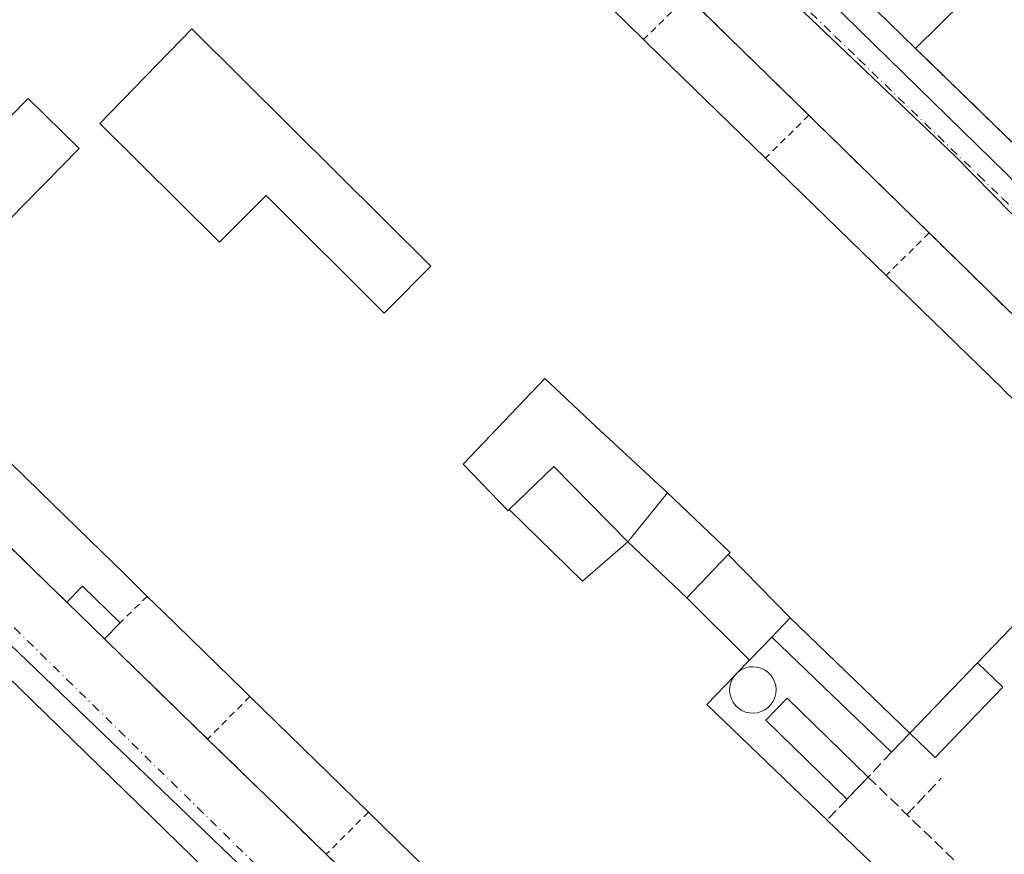
# Model space of a CAD drawing. Units: metres. Extents: x 607843 to 611322, y 4703820 to 4706188.
# Drawn here: x 609259 to 609407, y 4705874 to 4705999 of the extents above; entities that cross this region are included whole.
import ezdxf

# ---------------------------------------------------------------- set-up
doc = ezdxf.new("R2010")
doc.units = ezdxf.units.M
doc.header["$MEASUREMENT"] = 0
for name, pattern in [('DGN Style 2', [1.6480167562047852, 0.988810053722871, -0.6592067024819142]), ('DGN Style 3', [2.307223458686699, 1.648016756204785, -0.6592067024819142]), ('DGN Style 4', [2.6384748266838614, 1.318413404963828, -0.6592067024819142, 0.001648016756204785, -0.6592067024819142])]:
    doc.linetypes.add(name, pattern=pattern)
for name, color, linetype, lineweight in [('Alambrada', 7, 'DGN Style 2', 0), ('Depósito genérico Cxs', 203, 'Continuous', 0), ('Edificación Cxs', 1, 'Continuous', 13), ('Edificación industrial Cxs', 135, 'Continuous', 13), ('Edificación ligera', 1, 'Continuous', 0), ('Edificación ligera Cxs', 1, 'Continuous', 0), ('Explanada Cxs', 7, 'Continuous', 0), ('Muro lineal', 1, 'DGN Style 3', 13), ('Núcleo urbano CxS', 7, 'Continuous', 0), ('Vía urbana Cxs', 4, 'Continuous', 0), ('Vía urbana eje', 4, 'DGN Style 4', 0)]:
    doc.layers.add(name, color=color, linetype=linetype, lineweight=lineweight)

# ---------------------------------------------------------------- blocks, each defined once
blk = doc.blocks.new('*U30')
at = {"layer": 'Vía urbana Cxs', "color": 4, "linetype": 'Continuous', "lineweight": 0}
for points in [[(609389.5985000003, 4705771.749299999, 396.4593000000023), (609310.8848000001, 4705848.8093, 396.9032000000007), (609194.1371999999, 4705962.580399999, 397.8405999999959)], [(609358.5099, 4706023.104, 397.6270999999979), (609420.0256000003, 4705962.9111, 397.3467999999993), (609498.4085999997, 4705888.496900001, 396.9247000000032), (609502.7081000004, 4705885.520400001, 397.2909000000073), (609507.9998000005, 4705884.1974, 397.0979999999981), (609516.9294999996, 4705886.1818, 397.1312999999937), (609527.1821, 4705895.773, 397.1287000000011), (609539.4190999996, 4705909.0022, 397.0195999999996), (609544.5701000001, 4705919.6601, 397.7161000000052), (609549.9401000004, 4705912.340100001, 397.0501999999979), (609554.1001000004, 4705906.6501, 397.0665000000009), (609547.3565999996, 4705903.049000001, 396.7750999999989), (609522.5519000003, 4705877.2521, 396.7100000000065), (609521.8903999999, 4705869.976100001, 396.6312999999937), (609522.5519000003, 4705866.007300001, 396.6223000000027), (609524.9700999996, 4705859.5001, 396.7375000000029), (609533.3701, 4705850.880100001, 396.9642000000022), (609535.1901000004, 4705852.720100001, 397.9738999999972), (609583.0701000001, 4705805.540100001, 396.8821000000025)], [(609412.7301000003, 4705949.9301, 397.4875999999931), (609395.3201000001, 4705966.9301, 401.761599999998), (609382.4501, 4705979.520099999, 397.605899999995), (609378.7401000002, 4705983.140100001, 397.6015000000043), (609377.3501000004, 4705984.5001, 397.686400000006), (609359.2200999996, 4706002.220100001, 397.9165000000066)], [(609255.4001000002, 4705922.630100001, 397.5763000000007), (609263.5900999998, 4705914.630100001, 397.7921999999962), (609266.5100999996, 4705911.770099999, 398.3488999999972), (609272.1401000004, 4705906.3201, 398.3375999999989), (609274.8901000004, 4705903.640100001, 397.590200000006), (609281.3901000004, 4705897.3301, 397.420299999998), (609287.5601000005, 4705891.340100001, 397.3896999999997), (609300.9200999998, 4705878.360099999, 397.340200000006), (609305.2701000003, 4705874.130100001, 397.6183000000019), (609312.3101000005, 4705867.290100001, 397.2804000000033), (609315.9401000004, 4705863.7601, 397.2581999999966), (609323.2301000003, 4705856.670100001, 397.5029000000068), (609336.8300999999, 4705843.460100001, 397.1272000000026), (609341.0100999996, 4705839.380100001, 397.1603999999934), (609353.4801000003, 4705827.280099999, 397.0075999999972), (609353.7600999996, 4705827.0101, 397.0004000000045), (609358.6901000004, 4705822.2601, 397.3282999999938), (609363.3501000004, 4705817.780099999, 397.0430000000051), (609367.5301000001, 4705813.7501, 396.864499999996), (609377.1201, 4705804.4901, 400.6067000000039), (609394.7801000001, 4705787.220100001, 400.1889999999985), (609399.3601000002, 4705782.6601, 396.9458000000013)]]:
    blk.add_polyline3d(points, dxfattribs=at)
blk = doc.blocks.new('*U52')
at = {"layer": 'Edificación industrial Cxs', "color": 135, "linetype": 'Continuous', "lineweight": 13, "elevation": 407.6926999999999, "flags": 128}
for points in [[(609412.3501000004, 4705797.3101), (609402.1601, 4705786.8201), (609394.7801000001, 4705787.220100001), (609377.1201, 4705804.4901), (609383.0701000001, 4705810.8101), (609364.7801000001, 4705828.5001), (609348.1001000004, 4705844.790100001), (609347.1700999998, 4705845.6801), (609342.2175000003, 4705850.515100001), (609329.4601999996, 4705862.970100001), (609311.5701000001, 4705880.4301), (609293.8701, 4705897.690099999), (609293.0153000001, 4705898.524700001), (609280.8995000003, 4705910.355900001), (609278.5500999996, 4705912.6501), (609275.1759000003, 4705915.945499999), (609269.8537, 4705921.143300001), (609262.5393000003, 4705928.286900001), (609258.0000999998, 4705932.720100001)], [(609345.5701000001, 4706002.790100001), (609352.6401000004, 4705995.8301), (609353.1002000002, 4705995.380100001), (609370.8701, 4705978.100099999), (609388.8901000004, 4705960.590100001), (609406.3771000003, 4705943.578299999), (609406.5500999996, 4705943.4101), (609415.5272000004, 4705934.685500001)], [(609424.6801000005, 4705925.790100001), (609402.5275999998, 4705902.737500001), (609392.4401000004, 4705892.2401), (609374.5503000002, 4705909.4299), (609365.2984999996, 4705918.883099999), (609365.6201, 4705919.220100001), (609356.2603000002, 4705928.1304), (609345.4801000003, 4705938.0601), (609337.9200999998, 4705945.200099999), (609331.8532999996, 4705938.824899999), (609325.7301000003, 4705932.390100001), (609332.4501, 4705925.450099999), (609332.6201, 4705925.614900001), (609343.5379999997, 4705914.941000001), (609350.3201000001, 4705920.8201), (609359.1398999998, 4705912.420299999), (609368.4971000003, 4705903.1417), (609368.3701, 4705903.0101), (609366.7647000002, 4705901.332800001), (609366.2411000002, 4705900.785700001), (609362.1201, 4705896.4801), (609380.0701000001, 4705879.2401), (609397.4323000005, 4705862.567299999)]]:
    blk.add_lwpolyline(points, dxfattribs=at)
at = {"layer": 'Edificación industrial Cxs', "color": 135, "linetype": 'Continuous', "lineweight": 13, "elevation": 407.6926999999997, "flags": 128}
for points in [[(609299.9895000001, 4705982.721899999), (609285.1902000001, 4705997.4301), (609271.4801000003, 4705983.270099999), (609289.3400999998, 4705965.550100001), (609290.4304999998, 4705966.645300001), (609296.2801000001, 4705972.520099999), (609313.9401000004, 4705954.970100001), (609314.5652999999, 4705955.5997), (609320.8801999995, 4705961.960100001)], [(609247.2801999999, 4705958.0701), (609268.3701, 4705979.540100001), (609260.7600999996, 4705987.030099999), (609260.6875, 4705986.9561), (609250.1605000002, 4705976.244700001), (609239.6601999998, 4705965.5601)]]:
    blk.add_lwpolyline(points, close=True, dxfattribs=at)

msp = doc.modelspace()

# ---------------------------------------------------------------- linework, layer by layer
at = {"layer": 'Alambrada', "color": 7, "linetype": 'DGN Style 2', "lineweight": 0, "extrusion": (0.3867817903867459, 0.3756133193296031, 0.8422080983743988), "elevation": 2003661.293301969, "flags": 128}
msp.add_lwpolyline([(2951506.761234068, -3129173.209197219), (2951506.761234068, -3129162.31858838)], dxfattribs=at)
at = {"layer": 'Alambrada', "color": 7, "linetype": 'DGN Style 2', "lineweight": 0, "extrusion": (0.3566222943507609, 0.3522195499921295, 0.8653103072166316), "elevation": 1875201.413754168, "flags": 128}
msp.add_lwpolyline([(2920027.267515446, -3236462.798020622), (2920027.267515447, -3236452.27265077)], dxfattribs=at)
at = {"layer": 'Alambrada', "color": 7, "linetype": 'DGN Style 2', "lineweight": 0, "extrusion": (0.00999802096819321, 0.00985807977193429, 0.9999014240613571), "elevation": 52886.2665852623, "flags": 128}
msp.add_lwpolyline([(609360.8416552851, 4705674.231417939), (609354.4107088867, 4705667.891109851)], dxfattribs=at)
at = {"layer": 'Alambrada', "color": 7, "linetype": 'DGN Style 2', "lineweight": 0, "extrusion": (-0.4401739617921566, -0.4250328427005134, 0.7909449829072295), "elevation": -2268036.828454676, "flags": 128}
msp.add_lwpolyline([(-2962076.354451916, 2932396.119212983), (-2962076.354451916, 2932388.966098025)], dxfattribs=at)
at = {"layer": 'Alambrada', "color": 7, "linetype": 'DGN Style 2', "lineweight": 0, "extrusion": (-0.3772266378080869, -0.379617931850169, 0.8447427357165062), "elevation": -2015944.543732875, "flags": 128}
msp.add_lwpolyline([(-2884847.03486557, 3182819.101725571), (-2884847.03486557, 3182808.504396759)], dxfattribs=at)
at = {"layer": 'Alambrada', "color": 7, "linetype": 'DGN Style 2', "lineweight": 0, "extrusion": (-0.3962280716957899, -0.3962280716118182, 0.8282551723152809), "elevation": -2105693.95464969, "flags": 128}
msp.add_lwpolyline([(-2896711.620901899, 3113147.30288652), (-2896711.620901899, 3113136.545881023)], dxfattribs=at)
at = {"layer": 'Depósito genérico Cxs', "color": 203, "linetype": 'Continuous', "lineweight": 0, "elevation": 405.7669000000027, "flags": 128}
msp.add_lwpolyline([(609366.2411000002, 4705900.785700001), (609366.4879000002, 4705901.0736), (609366.7647000002, 4705901.332800001), (609367.1563999997, 4705901.617900001), (609367.5839999998, 4705901.845699999), (609368.0392000005, 4705902.011700001), (609368.5131000001, 4705902.112700001), (609368.9963999996, 4705902.146700001), (609369.5941000005, 4705902.094900001), (609370.1738999998, 4705901.941000001), (609370.7186000004, 4705901.689400001), (609371.2117999997, 4705901.347899999), (609371.6387999998, 4705900.9265), (609371.9868999999, 4705900.437799999), (609372.2456, 4705899.896500001), (609372.4072000004, 4705899.318700001), (609372.4669000005, 4705898.721799999), (609372.4227999998, 4705898.123500001), (609372.2763999999, 4705897.5417), (609372.0319999997, 4705896.993799999), (609371.6968, 4705896.496200001), (609371.2810000004, 4705896.0637), (609370.7969000004, 4705895.7094), (609370.2589999996, 4705895.443700001), (609369.6834000006, 4705895.274599999), (609369.0872999998, 4705895.2072), (609368.4884000003, 4705895.2434), (609367.9047999998, 4705895.382300001), (609367.3537999997, 4705895.6196), (609366.8519000001, 4705895.948200001), (609366.414, 4705896.3584), (609366.0533999996, 4705896.837900001), (609365.7807999998, 4705897.372300001), (609365.6042, 4705897.945699999), (609365.5290999999, 4705898.540899999), (609365.5576, 4705899.140100001), (609365.6887999997, 4705899.725500001), (609365.9189999999, 4705900.2796)], close=True, dxfattribs=at)
at = {"layer": 'Depósito genérico Cxs', "color": 203, "linetype": 'Continuous', "lineweight": 0, "extrusion": (0.05730843872364358, 0.5549535771374642, 0.829904976532489), "elevation": 2646813.016605061, "flags": 128}
msp.add_lwpolyline([(-122748.8138150857, -3936514.088269609), (-122749.0298459864, -3936514.463781725), (-122749.2784467956, -3936514.808822691)], dxfattribs=at)
at = {"layer": 'Depósito genérico Cxs', "color": 203, "linetype": 'Continuous', "lineweight": 0}
for points in [[(609366.7647000002, 4705901.332800001, 402.9140999999945), (609367.1564999997, 4705901.617900001, 402.6970000000001), (609367.5840999996, 4705901.845699999, 402.4603000000061), (609368.0393000003, 4705902.011700001, 402.0255000000034), (609368.5131000001, 4705902.112700001, 401.6410000000033), (609368.9963999996, 4705902.146700001, 401.3081999999995), (609369.5941000005, 4705902.094900001, 400.9670999999944), (609370.1739999996, 4705901.9409, 400.7020000000048), (609370.7187000001, 4705901.689400001, 400.5096999999951), (609371.2119000005, 4705901.347800001, 400.3876000000019), (609371.6388999998, 4705900.9264, 400.334600000002), (609371.9868999999, 4705900.437799999, 400.3522999999986), (609372.2456, 4705899.896500001, 400.4443000000028), (609372.4072000004, 4705899.318700001, 400.6159999999945), (609372.4669000005, 4705898.721700001, 400.8733999999968), (609372.4228999997, 4705898.123400001, 401.2214999999997), (609372.2764999997, 4705897.5416, 401.662599999996), (609372.0319999997, 4705896.9937, 401.7654999999941), (609371.6969, 4705896.496099999, 401.922000000006), (609371.2811000004, 4705896.0637, 402.1587), (609370.7970000004, 4705895.7093, 402.468200000003), (609370.2591000004, 4705895.443600001, 402.8436999999976), (609369.6834000006, 4705895.274599999, 403.2786999999953)], [(609369.6834000006, 4705895.274599999, 403.2786999999953), (609369.0872999998, 4705895.2071, 403.766300000003), (609368.4885, 4705895.2434, 404.3000000000029), (609367.9047999998, 4705895.382200001, 404.8711999999941), (609367.3537999997, 4705895.6195, 405.3478999999934), (609366.8519000001, 4705895.948200001, 405.497000000003), (609366.4140999997, 4705896.3584, 405.6184000000067), (609366.0535000004, 4705896.837900001, 405.7063000000053), (609365.7807999998, 4705897.372300001, 405.7669000000024), (609365.6042999999, 4705897.945599999, 405.4060000000027), (609365.5290999999, 4705898.5408, 404.9394000000029), (609365.5576, 4705899.140100001, 404.4939000000013), (609365.6889000004, 4705899.725500001, 404.0725999999996), (609365.9189999999, 4705900.2796, 403.6784999999945), (609366.2411000002, 4705900.785700001, 403.3160999999964)]]:
    msp.add_polyline3d(points, dxfattribs=at)
at = {"layer": 'Edificación Cxs', "color": 1, "linetype": 'Continuous', "lineweight": 13, "flags": 128}
for points, elevation in [([(609299.9895000001, 4705982.721899999), (609320.8801999995, 4705961.960100001), (609314.5652999999, 4705955.5997), (609313.9401000004, 4705954.970100001), (609296.2801000001, 4705972.520099999), (609290.4304999998, 4705966.645300001), (609289.3400999998, 4705965.550100001), (609271.4801000003, 4705983.270099999), (609285.1902000001, 4705997.4301)], 406.7746000000045), ([(609268.3701, 4705979.540100001), (609247.2801999999, 4705958.0701), (609239.6601999998, 4705965.5601), (609250.1605000002, 4705976.244700001), (609260.6875, 4705986.9561), (609260.7600999996, 4705987.030099999)], 405.2063999999955), ([(609356.2603000002, 4705928.1304), (609350.3201000001, 4705920.8201), (609339.2865000004, 4705932.066099999), (609332.6201, 4705925.614900001), (609332.4501, 4705925.450099999), (609325.7301000003, 4705932.390100001), (609331.8532999996, 4705938.824899999), (609337.9200999998, 4705945.200099999), (609345.4801000003, 4705938.0601)], 405.5002999999998), ([(609350.3201000001, 4705920.8201), (609356.2603000002, 4705928.1304), (609365.6201, 4705919.220100001), (609365.2984999996, 4705918.883099999), (609359.1398999998, 4705912.420299999)], 404.0323999999964)]:
    msp.add_lwpolyline(points, close=True, dxfattribs=dict(at, elevation=elevation))
at = {"layer": 'Edificación Cxs', "color": 1, "linetype": 'Continuous', "lineweight": 13, "extrusion": (0.04824109117008726, -0.04794413365144821, 0.9976843975782781), "elevation": -195826.5974719735, "flags": 128}
msp.add_lwpolyline([(3767397.907445614, 2878521.316752513), (3767397.907445615, 2878542.230232603)], dxfattribs=at)
at = {"layer": 'Edificación Cxs', "color": 1, "linetype": 'Continuous', "lineweight": 13, "extrusion": (-0.01014636257986272, -0.01032922890091436, 0.999895173684077), "elevation": -54385.83374048329, "flags": 128}
msp.add_lwpolyline([(609220.0226150226, 4705647.342815117), (609241.115851311, 4705668.813960558)], dxfattribs=at)
at = {"layer": 'Edificación Cxs', "color": 1, "linetype": 'Continuous', "lineweight": 13}
for points in [[(609285.1902000001, 4705997.4301, 406.7317000000039), (609271.4801000003, 4705983.270099999, 404.1578000000009), (609289.3400999998, 4705965.550100001, 404.6763000000064), (609290.4304999998, 4705966.645300001, 404.3141999999934), (609296.2801000001, 4705972.520099999, 400.5206000000035), (609313.9401000004, 4705954.970100001, 405.8481000000029), (609314.5652999999, 4705955.5997, 405.7461000000039), (609320.8801999995, 4705961.960100001, 406.7746000000043), (609299.9895000001, 4705982.721899999, 405.3092999999935)], [(609268.3701, 4705979.540100001, 405.2063999999955), (609260.7600999996, 4705987.030099999, 404.8953000000038), (609260.6875, 4705986.9561, 404.8147000000026), (609250.1605000002, 4705976.244700001, 401.7464999999939), (609239.6601999998, 4705965.5601, 403.7168999999994), (609247.2801999999, 4705958.0701, 404.7706000000035)], [(609345.4801000003, 4705938.0601, 404.2388999999966), (609337.9200999998, 4705945.200099999, 405.5002999999998), (609331.8532999996, 4705938.824899999, 403.5463000000018), (609325.7301000003, 4705932.390100001, 404.4753000000055)], [(609325.7301000003, 4705932.390100001, 404.4753000000055), (609332.4501, 4705925.450099999, 403.2832999999956), (609332.6202999996, 4705925.614700001, 403.0286999999953), (609339.2865000004, 4705932.066000001, 398.4447999999975), (609350.3201000001, 4705920.8201, 399.6857000000018), (609359.1401000004, 4705912.420100001, 400.5721000000049), (609365.2988, 4705918.882900001, 403.5720000000001), (609365.6201, 4705919.220100001, 403.9317000000011), (609356.2600999996, 4705928.130100001, 404.0322000000015), (609345.4801000003, 4705938.0601, 404.2388999999966)]]:
    msp.add_polyline3d(points, dxfattribs=at)
at = {"layer": 'Edificación industrial Cxs', "color": 135, "linetype": 'Continuous', "lineweight": 13, "extrusion": (-0.7015456814309978, -0.7126228915056947, 0.001507105696326778), "elevation": -3781088.46043884, "flags": 128}
msp.add_lwpolyline([(-2867285.088602307, 6101.098585965525), (-2867245.58839222, 6102.246887269634), (-2867235.667379166, 6102.295087324364)], dxfattribs=at)
at = {"layer": 'Edificación industrial Cxs', "color": 135, "linetype": 'Continuous', "lineweight": 13, "extrusion": (0.04824109117008726, -0.04794413365144821, 0.9976843975782781), "elevation": -195826.5974719735, "flags": 128}
msp.add_lwpolyline([(3767397.907445614, 2878521.316752513), (3767397.907445615, 2878542.230232603)], dxfattribs=at)
at = {"layer": 'Edificación industrial Cxs', "color": 135, "linetype": 'Continuous', "lineweight": 13, "extrusion": (0.697575930116313, 0.7153418861496641, 0.0409121942970759), "elevation": 3791482.18786407, "flags": 128}
msp.add_lwpolyline([(2849279.522991318, -154843.7113097837), (2849278.879414512, -154843.6880903431), (2849254.09299612, -154844.538102019)], dxfattribs=at)
at = {"layer": 'Edificación industrial Cxs', "color": 135, "linetype": 'Continuous', "lineweight": 13, "extrusion": (-0.01014636257986272, -0.01032922890091436, 0.999895173684077), "elevation": -54385.83374048329, "flags": 128}
msp.add_lwpolyline([(609220.0226150226, 4705647.342815117), (609241.115851311, 4705668.813960558)], dxfattribs=at)
at = {"layer": 'Edificación industrial Cxs', "color": 135, "linetype": 'Continuous', "lineweight": 13, "extrusion": (0.03061904808463684, -0.02975247124996912, 0.9990882164998798), "elevation": -120953.5274674346, "flags": 128}
msp.add_lwpolyline([(3799707.859092962, 2839921.359486216), (3799707.859092962, 2839896.210463737)], dxfattribs=at)
at = {"layer": 'Edificación industrial Cxs', "color": 135, "linetype": 'Continuous', "lineweight": 13, "extrusion": (-0.6973051757235317, -0.7167699657618957, 0.002511591301463971), "elevation": -3798020.228758547, "flags": 128}
msp.add_lwpolyline([(-2844707.994687446, 9940.994323731355), (-2844683.598037918, 9941.085224018068), (-2844683.356749224, 9941.11432410985)], dxfattribs=at)
at = {"layer": 'Edificación industrial Cxs', "color": 135, "linetype": 'Continuous', "lineweight": 13, "extrusion": (-0.6987023314626608, -0.7154124998834432, 8.378045421648466e-05), "elevation": -3792373.042908615, "flags": 128}
msp.add_lwpolyline([(-2852146.659641942, 721.2389386237408), (-2852151.376090478, 720.7413386262342), (-2852158.81537389, 720.6002386215032), (-2852169.03943709, 721.0643386225865), (-2852175.384324708, 721.1907386235814)], dxfattribs=at)
at = {"layer": 'Edificación industrial Cxs', "color": 135, "linetype": 'Continuous', "lineweight": 13, "extrusion": (0.03220707837985895, 0.03351586713220854, 0.9989191112160233), "elevation": 177750.1280434389, "flags": 128}
msp.add_lwpolyline([(2821258.229329192, -3811304.637225517), (2821258.229329192, -3811272.631531589)], dxfattribs=at)
at = {"layer": 'Edificación industrial Cxs', "color": 135, "linetype": 'Continuous', "lineweight": 13, "elevation": 403.5718999999954, "flags": 128}
msp.add_lwpolyline([(609374.5503000002, 4705909.4299), (609371.8047000002, 4705906.5781), (609368.4971000003, 4705903.1417), (609359.1398999998, 4705912.420299999), (609365.2984999996, 4705918.883099999)], close=True, dxfattribs=at)
at = {"layer": 'Edificación industrial Cxs', "color": 135, "linetype": 'Continuous', "lineweight": 13, "extrusion": (-0.6986503707494869, -0.7154632480032094, 1.443270193186346e-05), "elevation": -3792580.228533355, "flags": 128}
msp.add_lwpolyline([(-2851849.794904351, 457.7982800390743), (-2851850.989575936, 457.7172800379122), (-2851867.923857824, 457.7919800390654), (-2851871.20761086, 458.2493800391123)], dxfattribs=at)
at = {"layer": 'Edificación industrial Cxs', "color": 135, "linetype": 'Continuous', "lineweight": 13, "extrusion": (-0.3550152911438145, -0.3688000329836046, 0.8590405570899227), "elevation": -1951530.423528749, "flags": 128}
msp.add_lwpolyline([(-2824596.947652797, 3275683.464344637), (-2824596.947652797, 3275678.856090504)], dxfattribs=at)
at = {"layer": 'Edificación industrial Cxs', "color": 135, "linetype": 'Continuous', "lineweight": 13, "extrusion": (0.09433897664278247, -0.09064768073543555, 0.9914046376042828), "elevation": -368692.2147681508, "flags": 128}
msp.add_lwpolyline([(3815515.429349699, 2796907.066856761), (3815515.429349698, 2796932.092202529)], dxfattribs=at)
at = {"layer": 'Edificación industrial Cxs', "color": 135, "linetype": 'Continuous', "lineweight": 13, "extrusion": (-0.7201167759454103, 0.693835236119617, 0.004949153546139007), "elevation": 2826306.92657315, "flags": 128}
msp.add_lwpolyline([(-3811652.584745665, -13587.09685087172), (-3811647.815153791, -13586.66154554048), (-3811647.632261852, -13586.58984574216), (-3811645.310498463, -13585.07922616161)], dxfattribs=at)
at = {"layer": 'Edificación industrial Cxs', "color": 135, "linetype": 'Continuous', "lineweight": 13, "extrusion": (-0.05193463060241491, -0.05404442992536432, 0.9971870404985382), "elevation": -285576.9784063775, "flags": 128}
msp.add_lwpolyline([(-2821281.213955037, 3804695.819330047), (-2821281.213955037, 3804681.219584397)], dxfattribs=at)
at = {"layer": 'Edificación industrial Cxs', "color": 135, "linetype": 'Continuous', "lineweight": 13, "extrusion": (0.3096529598798379, 0.1454116088362017, 0.9396651044139731), "elevation": 873363.6465448672, "flags": 128}
msp.add_lwpolyline([(4000597.036967836, -2397767.476634487), (4000594.891368022, -2397761.559285054), (4000571.656481978, -2397771.051657139)], dxfattribs=at)
at = {"layer": 'Edificación industrial Cxs', "color": 135, "linetype": 'Continuous', "lineweight": 13, "extrusion": (0.3241911750892448, 0.3387413901667796, 0.8832634672520608), "elevation": 1791990.766273768, "flags": 128}
msp.add_lwpolyline([(2813518.084850064, -3374865.98994993), (2813518.084850064, -3374865.132582231)], dxfattribs=at)
at = {"layer": 'Edificación industrial Cxs', "color": 135, "linetype": 'Continuous', "lineweight": 13, "extrusion": (-0.01693369513985548, 0.01651274452603142, 0.9997202504886696), "elevation": 67792.63801926082, "flags": 128}
msp.add_lwpolyline([(-3794565.252834764, -2848376.743865778), (-3794565.252834764, -2848401.473194681)], dxfattribs=at)
at = {"layer": 'Edificación industrial Cxs', "color": 135, "linetype": 'Continuous', "lineweight": 13, "extrusion": (0.008012588918685412, -0.007819956429072497, 0.9999373213858295), "elevation": -31513.99608916877, "flags": 128}
msp.add_lwpolyline([(609306.666626837, 4705760.416891709), (609288.774858376, 4705777.877425587)], dxfattribs=at)
at = {"layer": 'Edificación industrial Cxs', "color": 135, "linetype": 'Continuous', "lineweight": 13}
for points in [[(609285.1902000001, 4705997.4301, 406.7317000000039), (609271.4801000003, 4705983.270099999, 404.1578000000009), (609289.3400999998, 4705965.550100001, 404.6763000000064), (609290.4304999998, 4705966.645300001, 404.3141999999934), (609296.2801000001, 4705972.520099999, 400.5206000000035), (609313.9401000004, 4705954.970100001, 405.8481000000029), (609314.5652999999, 4705955.5997, 405.7461000000039), (609320.8801999995, 4705961.960100001, 406.7746000000043), (609299.9895000001, 4705982.721899999, 405.3092999999935)], [(609268.3701, 4705979.540100001, 405.2063999999955), (609260.7600999996, 4705987.030099999, 404.8953000000038), (609260.6875, 4705986.9561, 404.8147000000026), (609250.1605000002, 4705976.244700001, 401.7464999999939), (609239.6601999998, 4705965.5601, 403.7168999999994), (609247.2801999999, 4705958.0701, 404.7706000000035)], [(609345.4801000003, 4705938.0601, 404.2388999999966), (609337.9200999998, 4705945.200099999, 405.5002999999998), (609331.8532999996, 4705938.824899999, 403.5463000000018), (609325.7301000003, 4705932.390100001, 404.4753000000055)], [(609325.7301000003, 4705932.390100001, 404.4753000000055), (609332.4501, 4705925.450099999, 403.2832999999956), (609332.6202999996, 4705925.614700001, 403.0286999999953), (609339.2865000004, 4705932.066000001, 398.4447999999975), (609350.3201000001, 4705920.8201, 399.6857000000018), (609359.1401000004, 4705912.420100001, 400.5721000000049), (609365.2988, 4705918.882900001, 403.5720000000001), (609365.6201, 4705919.220100001, 403.9317000000011), (609356.2600999996, 4705928.130100001, 404.0322000000015), (609345.4801000003, 4705938.0601, 404.2388999999966)], [(609380.0701000001, 4705879.2401, 402.0930999999982), (609397.4321, 4705862.567100001, 402.9084000000003), (609398.2100999998, 4705861.8201, 403.0703999999969), (609404.3000999996, 4705868.170100001, 402.0164999999979)]]:
    msp.add_polyline3d(points, dxfattribs=at)
msp.add_3dface([(609350.3201000001, 4705920.8201, 403.8056999999972), (609343.5379999997, 4705914.941000001, 403.8056999999972), (609332.6201, 4705925.614900001, 403.8056999999972), (609339.2865000004, 4705932.066099999, 403.8056999999972)], dxfattribs=at)
at = {"layer": 'Edificación ligera', "color": 1, "linetype": 'Continuous', "lineweight": 0, "extrusion": (-0.3548077803762377, -0.3689997580930773, 0.8590405214608551), "elevation": -1952343.860038579, "flags": 128}
msp.add_lwpolyline([(-2822451.243943458, 3277043.378812352), (-2822451.245323147, 3277047.987065948), (-2822451.241716209, 3277047.987065947)], dxfattribs=at)
at = {"layer": 'Edificación ligera', "color": 1, "linetype": 'Continuous', "lineweight": 0, "extrusion": (0.09433897664278247, -0.09064768073543555, 0.9914046376042828), "elevation": -368692.2147681508, "flags": 128}
msp.add_lwpolyline([(3815515.429349699, 2796907.066856761), (3815515.429349698, 2796932.092202529)], dxfattribs=at)
at = {"layer": 'Edificación ligera', "color": 1, "linetype": 'Continuous', "lineweight": 0, "extrusion": (0.06853273813345696, -0.06585119548087848, 0.995473195951388), "elevation": -267728.573951697, "flags": 128}
msp.add_lwpolyline([(3815511.328620663, 2808370.627848007), (3815511.328620663, 2808395.554537032)], dxfattribs=at)
at = {"layer": 'Edificación ligera', "color": 1, "linetype": 'Continuous', "lineweight": 0, "extrusion": (-0.05193463060241491, -0.05404442992536432, 0.9971870404985382), "elevation": -285576.9784063775, "flags": 128}
msp.add_lwpolyline([(-2821281.213955037, 3804695.819330047), (-2821281.213955037, 3804681.219584397)], dxfattribs=at)
at = {"layer": 'Edificación ligera', "color": 1, "linetype": 'Continuous', "lineweight": 0, "extrusion": (-0.2388793775064893, -0.2486076939122812, 0.9386857075345986), "elevation": -1315116.847535749, "flags": 128}
msp.add_lwpolyline([(-2821096.809115003, 3581712.097921653), (-2821096.809115003, 3581707.880666848)], dxfattribs=at)
at = {"layer": 'Edificación ligera', "color": 1, "linetype": 'Continuous', "lineweight": 0}
msp.add_polyline3d([(609402.5277000006, 4705902.737500001, 401.0757000000012), (609406.3282000005, 4705899.085300001, 397.0696000000025), (609396.2407000001, 4705888.588, 396.8576999999932), (609392.4401000004, 4705892.2401, 399.9814000000042)], dxfattribs=at)
at = {"layer": 'Edificación ligera Cxs', "color": 1, "linetype": 'Continuous', "lineweight": 0, "extrusion": (-0.1502426971362468, -0.1402707454606218, 0.9786476638326724), "elevation": -751249.7525956784, "flags": 128}
msp.add_lwpolyline([(-3023992.735577568, 3578813.095339853), (-3023992.907577769, 3578816.530597216), (-3023985.067193464, 3578816.921265912)], dxfattribs=at)
at = {"layer": 'Edificación ligera Cxs', "color": 1, "linetype": 'Continuous', "lineweight": 0, "extrusion": (0.001036149112951116, -0.001003021787571548, 0.9999989601706141), "elevation": -3690.49259602365, "flags": 128}
msp.add_lwpolyline([(609271.4003034219, 4705904.985650338), (609265.7702947349, 4705910.435653078)], dxfattribs=at)
at = {"layer": 'Edificación ligera Cxs', "color": 1, "linetype": 'Continuous', "lineweight": 0, "extrusion": (-0.1616206083481883, -0.1657647265704134, 0.972831349403481), "elevation": -878156.6930449953, "flags": 128}
msp.add_lwpolyline([(-2848954.904616199, 3691759.635627288), (-2848954.904616199, 3691756.190061254)], dxfattribs=at)
at = {"layer": 'Edificación ligera Cxs', "color": 1, "linetype": 'Continuous', "lineweight": 0, "elevation": 403.2554999999993, "flags": 128}
msp.add_lwpolyline([(609392.4401000004, 4705892.2401), (609389.6973000001, 4705889.385600001), (609371.8047000002, 4705906.5781), (609374.5475000005, 4705909.432600001), (609374.5500999996, 4705909.4301)], close=True, dxfattribs=at)
at = {"layer": 'Edificación ligera Cxs', "color": 1, "linetype": 'Continuous', "lineweight": 0}
msp.add_polyline3d([(609386.2301000003, 4705885.6601, 398.3010999999969), (609383.0511999996, 4705882.387700001, 398.5188999999955), (609370.9204000002, 4705894.1722, 401.8205000000016), (609374.0992999999, 4705897.444499999, 400.4021999999969), (609386.2301000003, 4705885.6601, 398.3010999999969)], dxfattribs=at)
for points in [[(609274.4801000003, 4705908.720100001, 399.1352999999945), (609272.1401000004, 4705906.3201, 399.1352999999945), (609266.5100999996, 4705911.770099999, 399.1352999999945), (609268.8501000004, 4705914.190099999, 399.1352999999945)], [(609392.4401000004, 4705892.2401, 401.075800000006), (609402.5275999998, 4705902.737500001, 401.075800000006), (609406.3282000005, 4705899.085300001, 401.075800000006), (609396.2407000001, 4705888.588, 401.075800000006)], [(609386.2301000003, 4705885.6601, 401.8205000000016), (609383.0511999996, 4705882.387700001, 401.8205000000016), (609370.9204000002, 4705894.1722, 401.8205000000016), (609374.0992999999, 4705897.444499999, 401.8205000000016)]]:
    msp.add_3dface(points, dxfattribs=at)
at = {"layer": 'Explanada Cxs', "color": 7, "linetype": 'Continuous', "lineweight": 0, "extrusion": (-0.1726811592375626, -0.1710732314966997, 0.9700078178600667), "elevation": -909914.377274454, "flags": 128}
msp.add_lwpolyline([(-2914283.376557155, 3632749.092414751), (-2914283.376557155, 3632733.492209175)], dxfattribs=at)
at = {"layer": 'Explanada Cxs', "color": 7, "linetype": 'Continuous', "lineweight": 0, "extrusion": (-0.6955005713923518, -0.7170076306892792, 0.04667989638226028), "elevation": -3798048.76265642, "flags": 128}
msp.add_lwpolyline([(-2839177.192159556, 177884.4182929355), (-2839180.042223185, 177884.2874503039), (-2839185.31791809, 177884.1933477226)], dxfattribs=at)
at = {"layer": 'Explanada Cxs', "color": 7, "linetype": 'Continuous', "lineweight": 0, "extrusion": (0.01485944184432597, -0.01441118042825574, 0.9997857344785128), "elevation": -58365.79281816873, "flags": 128}
msp.add_lwpolyline([(609338.6659498827, 4705624.012490348), (609320.089941045, 4705642.024260806)], dxfattribs=at)
at = {"layer": 'Explanada Cxs', "color": 7, "linetype": 'Continuous', "lineweight": 0}
for points in [[(609483.1001000004, 4706014.82, 402.4706000000006), (609453.0099999999, 4706044.1801, 401.321299999996), (609444.6001000004, 4706034.9301, 403.417300000001), (609409.8400999998, 4705998.700099999, 401.1751999999979), (609439.4501, 4705970.110099999, 403.0145000000048), (609429.1200000001, 4705959.75, 397.9634999999981), (609418.5499999998, 4705969.980000001, 397.4545999999973), (609411.8700000001, 4705976.470000001, 397.4480999999942), (609393.2999999998, 4705994.480000001, 397.983699999997), (609404.0499999998, 4706005.130000001, 401.7756999999983), (609458.9901000002, 4706061.550100001, 402.3747000000003), (609462.5700000003, 4706064.859999999, 398.492499999993), (609466.8600000005, 4706068.470000001, 397.8748000000051), (609502.5800000001, 4706035.26, 397.9311000000016), (609488.75, 4706020.390000001, 398.2284000000073)], [(609404.0499999998, 4706005.130000001, 401.7756999999983), (609393.2999999998, 4705994.480000001, 397.983699999997), (609391.25, 4705996.460000001, 397.8530000000028), (609387.4600000001, 4706000.130000001, 397.7590000000055), (609382.8899999997, 4706004.560000001, 397.724000000002), (609363.9600000001, 4706022.9, 397.7323999999935), (609359.7300000006, 4706027, 397.8588000000018), (609357.5100999996, 4706029.1501, 398.002999999997), (609368.4801000003, 4706039.7601, 402.0476999999955)]]:
    msp.add_polyline3d(points, close=True, dxfattribs=at)
at = {"layer": 'Muro lineal', "color": 1, "linetype": 'DGN Style 3', "lineweight": 13, "extrusion": (0.01485936431364297, -0.01441126285801023, 0.9997857344426515), "elevation": -58366.22797878653, "flags": 128}
msp.add_lwpolyline([(609320.0907740067, 4705642.018868428), (609338.6666828353, 4705624.006997939)], dxfattribs=at)
at = {"layer": 'Muro lineal', "color": 1, "linetype": 'DGN Style 3', "lineweight": 13, "extrusion": (0.6988631347472547, 0.7152379491357579, 0.004999500706632943), "elevation": 3791642.577719334, "flags": 128}
msp.add_lwpolyline([(2853099.633661236, -18556.42445819608), (2853092.682203169, -18558.71158677966), (2853074.168932388, -18558.81687430884), (2853068.914744331, -18558.97538633733), (2853057.465897366, -18558.75949796218), (2853053.378602907, -18558.20278042081)], dxfattribs=at)
at = {"layer": 'Muro lineal', "color": 1, "linetype": 'DGN Style 3', "lineweight": 13, "extrusion": (-0.03026362225609517, -0.03251820625991411, 0.9990128524846806), "elevation": -171071.2872884574, "flags": 128}
msp.add_lwpolyline([(-2759911.696383537, 3856212.249647708), (-2759911.696383538, 3856207.155333448)], dxfattribs=at)
at = {"layer": 'Muro lineal', "color": 1, "linetype": 'DGN Style 3', "lineweight": 13, "extrusion": (0.2714494992162933, 0.2829067832653641, 0.9199341940365453), "elevation": 1497110.972304858, "flags": 128}
msp.add_lwpolyline([(2818381.724913717, -3511708.24119699), (2818381.724913717, -3511698.569523711)], dxfattribs=at)
at = {"layer": 'Muro lineal', "color": 1, "linetype": 'DGN Style 3', "lineweight": 13, "extrusion": (-0.1050185279967782, 0.1016477064046213, 0.9892617715044233), "elevation": 414739.6631367326, "flags": 128}
msp.add_lwpolyline([(-3805204.581271273, -2804482.249633153), (-3805204.581271273, -2804456.828594678)], dxfattribs=at)
at = {"layer": 'Muro lineal', "color": 1, "linetype": 'DGN Style 3', "lineweight": 13, "extrusion": (0.07447188569349232, 0.0790550390888353, 0.9940846236794522), "elevation": 417801.0996018676, "flags": 128}
msp.add_lwpolyline([(2783215.248761407, -3820447.758313066), (2783215.248761407, -3820455.281679739)], dxfattribs=at)
at = {"layer": 'Muro lineal', "color": 1, "linetype": 'DGN Style 3', "lineweight": 13}
for points in [[(609326.5100999996, 4706033.8101, 398.1732000000048), (609329.1700999998, 4706031.2601, 397.9514999999956), (609334.6801000005, 4706025.960100001, 397.9285999999993), (609346.8400999998, 4706014.2301, 397.7520999999979), (609352.1901000004, 4706009.0801, 397.7847000000039), (609352.9401000004, 4706008.340100001, 397.795100000003), (609359.2200999996, 4706002.220100001, 397.9165000000066), (609377.3501000004, 4705984.5001, 397.686400000006), (609378.7401000002, 4705983.140100001, 397.6015000000043), (609382.4501, 4705979.520099999, 397.605899999995), (609395.3201000001, 4705966.9301, 401.761599999998), (609412.7301000003, 4705949.9301, 397.4875999999931), (609422.4200999998, 4705940.460100001, 397.2314999999944), (609425.6901000004, 4705937.2601, 397.2361999999994), (609430.8701, 4705932.190099999, 397.2008999999962), (609455.2500999998, 4705908.380100001, 396.9222000000009), (609460.8701, 4705902.9001, 396.9306999999972), (609466.8901000004, 4705897.0101, 399.7660000000033)], [(609272.1401000004, 4705906.3201, 398.3375999999989), (609274.8901000004, 4705903.640100001, 397.590200000006), (609281.3901000004, 4705897.3301, 397.420299999998), (609287.5601000005, 4705891.340100001, 397.3896999999997), (609300.9200999998, 4705878.360099999, 397.340200000006), (609305.2701000003, 4705874.130100001, 397.6183000000019), (609312.3101000005, 4705867.290100001, 397.2804000000033), (609315.9401000004, 4705863.7601, 397.2581999999966), (609323.2301000003, 4705856.670100001, 397.5029000000068), (609336.8300999999, 4705843.460100001, 397.1272000000026), (609341.0100999996, 4705839.380100001, 397.1603999999934), (609353.4801000003, 4705827.280099999, 397.0075999999972), (609353.7600999996, 4705827.0101, 397.0004000000045), (609358.6901000004, 4705822.2601, 397.3282999999938), (609363.3501000004, 4705817.780099999, 397.0430000000051), (609367.5301000001, 4705813.7501, 396.864499999996), (609377.1201, 4705804.4901, 400.6067000000039)]]:
    msp.add_polyline3d(points, dxfattribs=at)
at = {"layer": 'Núcleo urbano CxS', "color": 7, "linetype": 'Continuous', "lineweight": 0, "extrusion": (-0.6926165727744344, -0.7212972149846312, 0.003551165106188788), "elevation": -3816337.311235214, "flags": 128}
msp.add_lwpolyline([(-2820044.417565112, 13950.1951545157), (-2820024.298078343, 13950.10945494697), (-2819956.68111669, 13949.76625181129), (-2819747.175104842, 13948.84914602856)], dxfattribs=at)
msp.add_lwpolyline([(-2820044.417565112, 13950.1951545157), (-2820024.298078343, 13950.10945494697), (-2819956.68111669, 13949.76625181129), (-2819747.175104842, 13948.84914602856)], dxfattribs=at)
at = {"layer": 'Núcleo urbano CxS', "color": 7, "linetype": 'Continuous', "lineweight": 0}
for points in [[(609542.8973000003, 4705919.4539, 397.0665000000009), (609547.2679000003, 4705909.906500001, 396.8310999999958), (609507.2455000002, 4705868.426700001, 396.6275000000023), (609399.2619000003, 4705978.335300001, 397.2492000000057), (609296.6602999996, 4706076.0427, 397.9943000000058), (609189.7707000002, 4705971.022299999, 397.6633000000002), (609173.6917000003, 4705954.695499999, 397.9367999999959), (609140.7065000003, 4705995.598300001, 397.9496000000072), (609147.0085000005, 4706009.606699999, 398.2403999999952), (609099.948, 4706153.9582, 399.5362000000023), (609437.9217999997, 4706159.2731, 398.2839999999997), (609493.8800999997, 4706026.6391, 397.6784999999945), (609539.1129000002, 4705927.7281, 397.0841999999975), (609542.4057, 4705920.5275, 397.0954999999958)], [(609507.2455000002, 4705868.426700001, 396.6275000000023), (609404.1688999999, 4705765.1425, 396.3172999999952), (609253.0541000003, 4705910.2531, 397.2344000000012), (609204.2829, 4705957.087099999, 397.5776000000042), (609189.7707000002, 4705971.022299999, 397.6633000000002), (609296.6602999996, 4706076.0427, 397.9943000000058), (609399.2619000003, 4705978.335300001, 397.2492000000057)]]:
    msp.add_polyline3d(points, close=True, dxfattribs=at)
for points in [[(609507.2455000002, 4705868.426700001, 396.6275000000023), (609399.2619000003, 4705978.335300001, 397.2492000000057), (609296.6602999996, 4706076.0427, 397.9943000000058), (609189.7707000002, 4705971.022299999, 397.6633000000002)], [(609253.0541000003, 4705910.2531, 397.2344000000012), (609404.1688999999, 4705765.1425, 396.3172999999952)]]:
    msp.add_polyline3d(points, dxfattribs=at)
at = {"layer": 'Vía urbana Cxs', "color": 4, "linetype": 'Continuous', "lineweight": 0, "extrusion": (0.006490698119445951, -0.006343914543634265, 0.9999588119448648), "elevation": -25501.40907190415, "flags": 128}
msp.add_lwpolyline([(609361.9318552848, 4705917.417708449), (609343.8007436646, 4705935.138065033)], dxfattribs=at)
at = {"layer": 'Vía urbana Cxs', "color": 4, "linetype": 'Continuous', "lineweight": 0, "extrusion": (0.6986647045220378, 0.7154394433295829, 0.003746142467979159), "elevation": 3792598.866566203, "flags": 128}
msp.add_lwpolyline([(2851927.55758061, -13805.95095390907), (2851945.561601207, -13810.10668306906), (2851950.745084144, -13810.11107496418), (2851952.689742613, -13810.02618250419)], dxfattribs=at)
at = {"layer": 'Vía urbana Cxs', "color": 4, "linetype": 'Continuous', "lineweight": 0, "extrusion": (0.1237754051490738, -0.1208605334584263, 0.9849225251421185), "elevation": -492941.8169186948, "flags": 128}
msp.add_lwpolyline([(3792774.220376716, 2808775.686414136), (3792774.220376716, 2808800.392186256)], dxfattribs=at)
at = {"layer": 'Vía urbana Cxs', "color": 4, "linetype": 'Continuous', "lineweight": 0, "extrusion": (0.6986050771391474, 0.7154213974734964, 0.01109820852550228), "elevation": 3792351.073047659, "flags": 128}
msp.add_lwpolyline([(2851887.985380767, -41693.13596795647), (2851882.73119209, -41693.29447105368), (2851871.282345127, -41693.07856442116), (2851867.195052401, -41692.52183013356)], dxfattribs=at)
at = {"layer": 'Vía urbana Cxs', "color": 4, "linetype": 'Continuous', "lineweight": 0, "extrusion": (0.001036149112951116, -0.001003021787571548, 0.9999989601706141), "elevation": -3690.49259602365, "flags": 128}
msp.add_lwpolyline([(609265.7702947349, 4705910.435653078), (609271.4003034219, 4705904.985650338)], dxfattribs=at)
at = {"layer": 'Vía urbana Cxs', "color": 4, "linetype": 'Continuous', "lineweight": 0, "extrusion": (-0.6964284935969223, -0.7175492568802013, 0.01050796160025521), "elevation": -3801029.876148485, "flags": 128}
msp.add_lwpolyline([(-2840301.291616588, 40341.64084594465), (-2840297.451715768, 40340.8934046783), (-2840288.392681653, 40340.72350406905), (-2840279.793321289, 40340.69289360805)], dxfattribs=at)
at = {"layer": 'Vía urbana Cxs', "color": 4, "linetype": 'Continuous', "lineweight": 0, "extrusion": (0.6968215841335833, 0.7171869484777558, 0.009086298406302453), "elevation": 3799572.183697382, "flags": 128}
msp.add_lwpolyline([(2842310.906575032, -34128.06582696835), (2842292.279444286, -34128.11532901185), (2842286.211875283, -34127.83721753106)], dxfattribs=at)
at = {"layer": 'Vía urbana Cxs', "color": 4, "linetype": 'Continuous', "lineweight": 0}
for points in [[(609290.9935, 4706156.9626, 398.3898999999947), (609319.4837999997, 4706067.421800001, 397.9486000000034), (609324.7755000005, 4706056.176899999, 397.9472999999998), (609336.6816999996, 4706043.2785, 397.7883000000002), (609358.5099, 4706023.104, 397.6270999999979), (609420.0256000003, 4705962.9111, 397.3467999999993), (609498.4085999997, 4705888.496900001, 396.9247000000032), (609502.7081000004, 4705885.520400001, 397.2909000000073), (609507.9998000005, 4705884.1974, 397.0979999999981), (609516.9294999996, 4705886.1818, 397.1312999999937), (609527.1821, 4705895.773, 397.1287000000011), (609539.4190999996, 4705909.0022, 397.0195999999996), (609544.5701000001, 4705919.6601, 397.7161000000052)], [(609362.6601, 4705725.2501, 396.0280999999959), (609363.8015999999, 4705727.7622, 396.0586000000039), (609374.7156999996, 4705738.676300001, 396.2434999999969), (609389.2677999996, 4705755.543500001, 397.4337999999989), (609391.2522, 4705759.843, 397.234500000006), (609391.5828999998, 4705765.1347, 396.4389999999985), (609389.5985000003, 4705771.749299999, 396.4593000000023), (609310.8848000001, 4705848.8093, 396.9032000000007), (609194.1371999999, 4705962.580399999, 397.8405999999959)]]:
    msp.add_polyline3d(points, dxfattribs=at)
at = {"layer": 'Vía urbana eje', "color": 4, "linetype": 'DGN Style 4', "lineweight": 0, "extrusion": (-0.6989699248753212, -0.7131154086746629, 0.05392084968318336), "elevation": -3781687.558098201, "flags": 128}
msp.add_lwpolyline([(-2859068.676901215, 204607.1075996944), (-2859063.712694009, 204607.0836041564), (-2859058.748628464, 204607.1038804899), (-2859048.848638566, 204607.2071207547), (-2859043.898572788, 204607.2254711723), (-2859033.984583125, 204607.1305288923), (-2859009.213396242, 204606.9629382723), (-2859004.263330463, 204606.9012053639), (-2858999.320547888, 204606.8812699422), (-2858994.349340799, 204606.8319256958), (-2858989.406274904, 204606.7833592442), (-2858984.456350785, 204606.7595075177), (-2858979.499285124, 204606.7472169374), (-2858969.585295461, 204606.7829842256), (-2858964.635229683, 204606.6835063082), (-2858959.685305564, 204606.6268024442), (-2858954.728239901, 204606.5964381954), (-2858944.828250003, 204606.5886402325), (-2858939.864042799, 204606.5967978505), (-2858934.906977137, 204606.5159072138), (-2858929.950053136, 204606.4897731734), (-2858924.999987358, 204606.4421197524), (-2858920.057063121, 204606.4317340463), (-2858915.092997576, 204606.4020831191), (-2858910.142931798, 204606.3675106404), (-2858905.193007679, 204606.3515474211), (-2858900.235942018, 204606.3315680426), (-2858895.286017899, 204606.3108118063), (-2858890.328952238, 204606.3399608521), (-2858885.371744914, 204606.3511996202), (-2858880.428962341, 204606.2459884374), (-2858875.457755252, 204606.1917513195), (-2858870.507689473, 204606.1796461081), (-2858865.564906898, 204606.1864716981), (-2858855.650633913, 204606.1191164837), (-2858850.693709912, 204606.0800013554), (-2858845.743644133, 204606.0396373145), (-2858835.829654471, 204605.998816185), (-2858830.879588692, 204605.9809194114), (-2858825.929664573, 204605.9607623022), (-2858816.015391589, 204606.0250153468), (-2858811.065609131, 204605.974239218), (-2858806.108401809, 204605.9111862223), (-2858801.151336147, 204605.8554589251), (-2858796.194412146, 204605.8095536894), (-2858791.25134625, 204605.9581999173), (-2858786.294422248, 204605.7853795851), (-2858781.34435647, 204605.7954420774), (-2858776.387290808, 204605.7930370945), (-2858771.430366806, 204605.7853761405)], dxfattribs=at)
at = {"layer": 'Vía urbana eje', "color": 4, "linetype": 'DGN Style 4', "lineweight": 0}
msp.add_polyline3d([(609377.6700999998, 4705999.8101, 397.3944000000047), (609381.2500999998, 4705996.340100001, 397.3895000000048), (609384.8201000001, 4705992.890100001, 397.448000000004), (609402.6700999998, 4705975.590100001, 397.5044999999955), (609406.2500999998, 4705972.130100001, 397.4293999999936), (609424.1001000004, 4705954.8301, 397.2093000000023)], dxfattribs=at)

# ---------------------------------------------------------------- block references
at = {"layer": 'Edificación industrial Cxs', "color": 135, "linetype": 'Continuous', "lineweight": 13}
msp.add_blockref('*U52', (0, 0), dxfattribs=at)
at = {"layer": 'Vía urbana Cxs', "color": 4, "linetype": 'Continuous', "lineweight": 0}
msp.add_blockref('*U30', (0, 0), dxfattribs=at)

doc.saveas('drawing.dxf')
